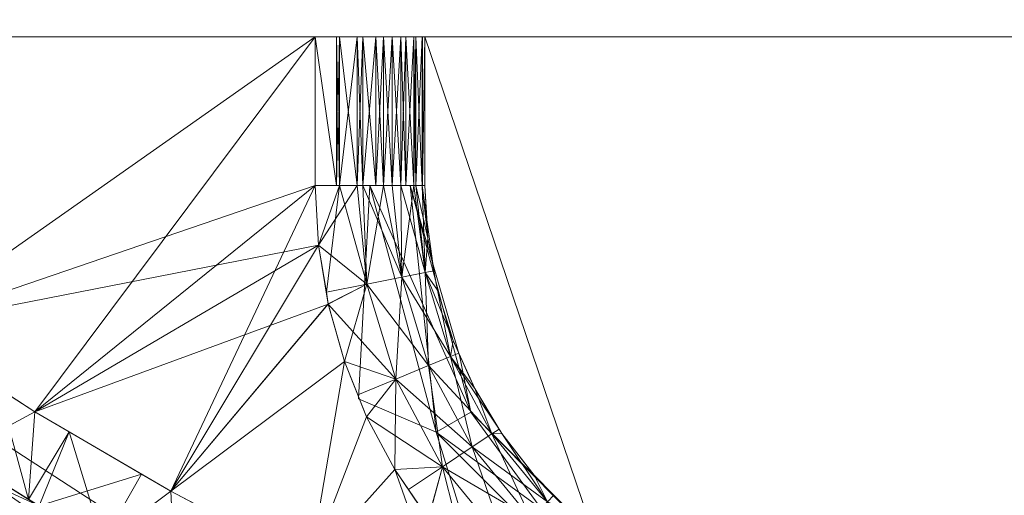
# Model space of a CAD drawing. Units: inches. Extents: x 328 to 464, y -16 to 59.
# Drawn here: x 401 to 403, y 36 to 36 of the extents above; entities that cross this region are included whole.
import ezdxf

# ---------------------------------------------------------------- set-up
doc = ezdxf.new("R2010")
doc.units = ezdxf.units.IN
doc.header["$LTSCALE"] = 0.249386
doc.header["$MEASUREMENT"] = 0
doc.layers.add('CET color Black or White', color=7, linetype='Continuous')
doc.layers.add('CET Default', color=7, linetype='Continuous')
doc.layers.add('CET color Grey50', color=9, linetype='Continuous', true_color=0x808080)

# ---------------------------------------------------------------- blocks, each defined once
blk = doc.blocks.new('*C34')
at = {"layer": 'CET color Black or White', "linetype": 'Continuous', "lineweight": 18}
for points in [[(0.0625, 0), (0.0625, -0.75), (29.9375, -0.75), (29.9375, 0), (0.0625, 0)], [(12.1164, -0.75), (13.3962, -1.5809), (14.5827, -1.9408), (15.8167, -1.8193), (16.6026, -1.5809), (17.8824, -0.75), (16.6869, -0.75), (16.6265, -1.1862), (16.3698, -1.396), (15.9718, -1.4392), (15.5786, -1.2754), (14.9952, -1.4551), (14.4092, -1.3166), (13.9315, -1.4741), (13.5133, -1.3433), (13.3119, -0.75), (12.1164, -0.75)]]:
    blk.add_lwpolyline(points, close=True, dxfattribs=at)
blk = doc.blocks.new('*C14')
at = {"layer": 'CET color Grey50', "linetype": 'Continuous', "lineweight": 0}
mesh = blk.add_polyface(dxfattribs=at)
corners = [(0.0625, 0, 1.0625), (0.0625, -0.75, 1.0625), (29.9375, -0.75, 1.0625), (29.9375, 0, 1.0625), (0.0625, -0.75, 14.8125), (0.0625, 0, 14.8125), (0.0625, -0.75, 14.6875), (0.0625, 0, 14.6875), (29.9375, 0, 14.8125), (29.9375, -0.75, 14.8125), (29.9375, -0.75, 14.6875), (29.9375, 0, 14.6875), (0.0625, 0, 18.9375), (0.0625, -0.75, 18.9375), (29.9375, -0.75, 18.9375), (29.9375, 0, 18.9375)]
mesh.append_faces([[corners[k] for k in face] for face in [(0, 7, 1, 0), (1, 7, 6, 1), (1, 2, 0, 1), (0, 2, 3, 0), (0, 7, 3, 0), (1, 6, 2, 1), (2, 10, 3, 2), (3, 10, 11, 3), (3, 7, 11, 3), (2, 6, 10, 2), (4, 13, 9, 4), (4, 9, 5, 4), (5, 12, 4, 5), (6, 10, 7, 6), (5, 9, 8, 5), (5, 12, 8, 5), (7, 10, 11, 7), (4, 12, 13, 4), (8, 9, 14, 8), (8, 14, 15, 8), (8, 12, 15, 8), (9, 13, 14, 9), (13, 14, 12, 13), (12, 14, 15, 12)]])
mesh = blk.add_polyface(dxfattribs=at)
corners = [(12.7163, -1.0807, 12.9999), (12.5698, -0.9767, 12.9999), (12.2916, -0.75, 12.9999), (13.1869, -0.75, 12.9999), (12.5071, -0.75, 13.1021), (12.5295, -0.75, 13.1165), (12.547, -0.75, 13.1367), (12.5581, -0.75, 13.161), (12.5619, -0.75, 13.1874), (12.5592, -0.9375, 13.1693), (12.5619, -0.9375, 13.1874), (12.5592, -0.75, 13.2056), (12.5071, -0.75, 13.2727), (12.2916, -0.75, 13.3749), (13.1869, -0.75, 13.3749), (12.5295, -0.75, 13.2583), (12.547, -0.75, 13.2381), (12.5581, -0.75, 13.2139), (13.3119, -0.75, 13.2499), (12.7163, -1.0807, 13.3749), (13.1869, -0.92, 13.3749), (12.5698, -0.9767, 13.3749), (12.8671, -1.1781, 17.25), (12.7163, -1.0807, 17.25), (13.1869, -0.75, 17.25), (12.5698, -0.9767, 17.25), (12.2916, -0.75, 17.25), (12.5877, -0.9894, 17.25), (12.5348, -1.0613, 17.3575), (12.5728, -1.0898, 17.3575), (12.6142, -1.1183, 17.3575), (12.5071, -0.75, 17.3522), (12.5295, -0.75, 17.3667), (12.547, -0.75, 17.3868), (12.5581, -0.75, 17.4111), (12.5619, -0.75, 17.4375), (12.5592, -0.9375, 17.4193), (12.5619, -0.9375, 17.4375), (12.5592, -0.75, 17.4557), (12.5581, -0.75, 17.4639), (12.547, -0.75, 17.4881), (13.1869, -0.75, 17.625), (13.3119, -0.75, 17.5), (12.7163, -1.0807, 17.625), (13.1869, -0.92, 17.625), (12.2916, -0.75, 17.625), (12.5698, -0.9767, 17.625), (12.5071, -0.75, 17.5227), (12.5295, -0.75, 17.5083)]
mesh.append_faces([[corners[k] for k in face] for face in [(0, 1, 2, 0), (0, 2, 3, 0), (2, 4, 3, 2), (4, 5, 3, 4), (5, 6, 3, 5), (6, 7, 3, 6), (3, 7, 8, 3), (9, 10, 8, 9), (10, 11, 8, 10), (12, 13, 14, 12), (12, 14, 15, 12), (15, 14, 16, 15), (16, 14, 17, 16), (17, 18, 8, 17), (17, 14, 18, 17), (19, 20, 14, 19), (19, 13, 21, 19), (19, 14, 13, 19), (22, 23, 24, 22), (23, 25, 26, 23), (23, 26, 24, 23), (25, 27, 28, 25), (27, 29, 28, 27), (27, 30, 29, 27), (26, 31, 24, 26), (24, 31, 32, 24), (24, 32, 33, 24), (24, 33, 34, 24), (24, 34, 35, 24), (36, 37, 35, 36), (37, 38, 35, 37), (39, 40, 41, 39), (39, 41, 42, 39), (39, 42, 35, 39), (43, 44, 41, 43), (43, 45, 46, 43), (43, 41, 45, 43), (45, 41, 47, 45), (47, 41, 48, 47), (48, 41, 40, 48)]])
mesh = blk.add_polyface(dxfattribs=at)
corners = [(12.8671, -1.1781, 12.9999), (13.1869, -0.75, 12.9999), (13.1869, -0.9198, 12.9999), (13.1996, -1.0415, 12.9999), (13.2459, -1.0323, 13.0094), (13.2018, -1.0551, 12.9999), (13.1907, -0.9879, 12.9999), (13.2148, -0.9198, 13.003), (13.2113, -0.9198, 13.0026), (13.2113, -0.75, 13.0026), (13.2148, -0.75, 13.003), (13.2412, -0.75, 13.0123), (12.5619, -0.75, 13.1874), (13.3119, -0.75, 13.2499), (12.7163, -1.0807, 13.3749), (13.1907, -0.988, 13.3749), (13.1869, -0.92, 13.3749), (13.1996, -1.0415, 13.3749), (13.2018, -1.0552, 13.3749), (13.2459, -1.0323, 13.3654), (13.2148, -0.9199, 13.3718), (13.2113, -0.9199, 13.3721), (13.1869, -0.75, 13.3749), (13.2346, -0.9199, 13.3648), (13.2148, -0.75, 13.3718), (13.2113, -0.75, 13.3721), (12.8671, -1.1781, 17.25), (13.1869, -0.75, 17.25), (13.1869, -0.9198, 17.25), (13.1996, -1.0415, 17.25), (13.2459, -1.0323, 17.2595), (13.2018, -1.0551, 17.25), (13.1907, -0.9879, 17.25), (13.2148, -0.9198, 17.2531), (13.2113, -0.9198, 17.2527), (13.2113, -0.75, 17.2527), (13.2148, -0.75, 17.2531), (13.2412, -0.75, 17.2623), (12.5619, -0.75, 17.4375), (13.3119, -0.75, 17.5), (12.7163, -1.0807, 17.625), (13.1907, -0.988, 17.625), (13.1869, -0.92, 17.625), (13.1996, -1.0415, 17.625), (13.2018, -1.0552, 17.625), (13.2459, -1.0323, 17.6154), (13.2148, -0.9199, 17.6218), (13.2113, -0.9199, 17.6222), (13.1869, -0.75, 17.625), (13.2346, -0.9199, 17.6149), (13.2148, -0.75, 17.6218), (13.2113, -0.75, 17.6222)]
mesh.append_faces([[corners[k] for k in face] for face in [(0, 1, 2, 0), (3, 4, 5, 3), (3, 6, 7, 3), (3, 7, 4, 3), (2, 7, 6, 2), (2, 1, 8, 2), (8, 1, 9, 8), (8, 9, 7, 8), (7, 9, 10, 7), (1, 11, 10, 1), (1, 12, 13, 1), (14, 15, 16, 14), (17, 18, 19, 17), (17, 19, 15, 17), (16, 15, 20, 16), (16, 21, 22, 16), (15, 23, 20, 15), (21, 20, 24, 21), (21, 25, 22, 21), (21, 24, 25, 21), (26, 27, 28, 26), (29, 30, 31, 29), (29, 32, 33, 29), (29, 33, 30, 29), (28, 33, 32, 28), (28, 27, 34, 28), (34, 27, 35, 34), (34, 35, 33, 34), (33, 35, 36, 33), (27, 37, 36, 27), (27, 38, 39, 27), (40, 41, 42, 40), (43, 44, 45, 43), (43, 45, 41, 43), (42, 41, 46, 42), (42, 47, 48, 42), (41, 49, 46, 41), (47, 46, 50, 47), (47, 51, 48, 47), (47, 50, 51, 47)]])
mesh = blk.add_polyface(dxfattribs=at)
corners = [(12.8598, -1.2782, 13.1074), (12.777, -1.2264, 13.1074), (12.8248, -1.1507, 12.9999), (12.8671, -1.1781, 12.9999), (12.9061, -1.2009, 12.9999), (12.8717, -1.2856, 13.1074), (12.9445, -1.3268, 13.1074), (13.0246, -1.4051, 13.1874), (12.7202, -1.1909, 13.1074), (12.6719, -1.1938, 13.1874), (12.7445, -1.0989, 12.9999), (12.7163, -1.0807, 12.9999), (13.1869, -0.75, 12.9999), (12.8717, -1.2856, 13.2675), (12.8598, -1.2782, 13.2675), (12.9061, -1.2009, 13.3749), (12.8671, -1.1781, 13.3749), (12.777, -1.2264, 13.2675), (12.9445, -1.3268, 13.2675), (12.9886, -1.2492, 13.3749), (12.7202, -1.1909, 13.2675), (12.8248, -1.1507, 13.3749), (12.7445, -1.0989, 13.3749), (13.1907, -0.988, 13.3749), (12.7163, -1.0807, 13.3749), (12.8248, -1.1507, 17.25), (12.8671, -1.1781, 17.25), (12.8598, -1.2782, 17.3575), (12.777, -1.2264, 17.3575), (12.7445, -1.0989, 17.25), (12.9061, -1.2009, 17.25), (12.8717, -1.2856, 17.3575), (12.9445, -1.3268, 17.3575), (12.7202, -1.1909, 17.3575), (13.0246, -1.4051, 17.4375), (12.8717, -1.2856, 17.5175), (12.6719, -1.1938, 17.4375), (12.7202, -1.1909, 17.5175), (12.8598, -1.2782, 17.5175), (12.9061, -1.2009, 17.625), (12.8671, -1.1781, 17.625), (12.777, -1.2264, 17.5175), (12.9886, -1.2492, 17.625), (12.8248, -1.1507, 17.625), (12.7445, -1.0989, 17.625), (13.1907, -0.988, 17.625), (12.7163, -1.0807, 17.625)]
mesh.append_faces([[corners[k] for k in face] for face in [(0, 1, 2, 0), (0, 2, 3, 0), (0, 3, 4, 0), (0, 4, 5, 0), (5, 4, 6, 5), (5, 7, 8, 5), (8, 7, 9, 8), (8, 10, 1, 8), (1, 10, 2, 1), (3, 11, 12, 3), (7, 13, 9, 7), (14, 13, 15, 14), (14, 16, 17, 14), (14, 15, 16, 14), (13, 18, 19, 13), (13, 20, 9, 13), (13, 19, 15, 13), (20, 21, 22, 20), (20, 17, 21, 20), (17, 16, 21, 17), (16, 23, 24, 16), (25, 26, 27, 25), (25, 27, 28, 25), (25, 28, 29, 25), (26, 30, 27, 26), (30, 31, 27, 30), (30, 32, 31, 30), (29, 28, 33, 29), (34, 35, 36, 34), (34, 36, 33, 34), (34, 33, 31, 34), (36, 35, 37, 36), (38, 35, 39, 38), (38, 40, 41, 38), (38, 39, 40, 38), (35, 42, 39, 35), (37, 41, 43, 37), (37, 43, 44, 37), (41, 40, 43, 41), (40, 45, 46, 40)]])
mesh = blk.add_polyface(dxfattribs=at)
corners = [(13.1869, -0.75, 12.9999), (13.2648, -0.75, 13.0272), (13.2412, -0.75, 13.0123), (13.2846, -0.75, 13.047), (13.2995, -0.75, 13.0707), (13.3088, -0.75, 13.0971), (13.3119, -0.75, 13.1249), (13.3119, -0.75, 13.2499), (13.3119, -0.9198, 13.2499), (13.3088, -0.75, 13.2778), (13.3018, -0.75, 13.2975), (13.3018, -0.9199, 13.2975), (13.2995, -0.75, 13.3041), (13.1869, -0.75, 13.3749), (13.2148, -0.75, 13.3718), (13.2412, -0.75, 13.3625), (13.2648, -0.75, 13.3476), (13.2846, -0.75, 13.3278), (13.2412, -0.9198, 17.2623), (13.2346, -0.75, 17.26), (13.2412, -0.75, 17.2623), (13.256, -0.9198, 17.2717), (13.256, -0.75, 17.2717), (13.2648, -0.9198, 17.2772), (13.2648, -0.75, 17.2772), (13.2747, -0.9198, 17.2871), (13.2747, -0.75, 17.2871), (13.2846, -0.9198, 17.297), (13.2846, -0.75, 17.297), (13.2902, -0.9198, 17.3059), (13.2902, -0.75, 17.3059), (13.2995, -0.9198, 17.3207), (13.2995, -0.75, 17.3207), (13.3018, -0.9198, 17.3273), (13.3018, -0.75, 17.3273), (13.1869, -0.75, 17.25), (13.3088, -0.75, 17.3472), (13.3119, -0.75, 17.375), (13.3119, -0.75, 17.5), (13.3088, -0.9198, 17.3472), (13.3092, -0.9198, 17.3507), (13.3092, -0.75, 17.3507), (13.3119, -0.9198, 17.5), (13.3088, -0.9198, 17.5278), (13.3092, -0.75, 17.5243), (13.3088, -0.75, 17.5278), (13.3092, -0.9198, 17.5243), (13.1869, -0.75, 17.625), (13.2148, -0.75, 17.6218), (13.2412, -0.75, 17.6126), (13.2648, -0.75, 17.5977), (13.2846, -0.75, 17.5779), (13.2995, -0.75, 17.5542)]
mesh.append_faces([[corners[k] for k in face] for face in [(0, 1, 2, 0), (0, 3, 1, 0), (0, 4, 3, 0), (0, 5, 4, 0), (0, 6, 5, 0), (0, 7, 6, 0), (6, 7, 8, 6), (9, 10, 11, 9), (9, 7, 12, 9), (7, 13, 14, 7), (7, 14, 15, 7), (7, 15, 16, 7), (7, 16, 17, 7), (7, 17, 12, 7), (18, 19, 20, 18), (21, 20, 22, 21), (23, 22, 24, 23), (25, 24, 26, 25), (27, 26, 28, 27), (29, 28, 30, 29), (31, 30, 32, 31), (33, 32, 34, 33), (35, 24, 20, 35), (35, 28, 24, 35), (35, 32, 28, 35), (35, 36, 32, 35), (35, 37, 36, 35), (35, 38, 37, 35), (34, 36, 39, 34), (40, 36, 41, 40), (40, 41, 37, 40), (37, 38, 42, 37), (43, 44, 45, 43), (46, 38, 44, 46), (47, 48, 38, 47), (48, 49, 38, 48), (49, 50, 38, 49), (50, 51, 38, 50), (51, 52, 38, 51), (52, 45, 38, 52)]])
mesh = blk.add_polyface(dxfattribs=at)
corners = [(13.2856, -1.0244, 13.0365), (13.2648, -0.9198, 13.0272), (13.2747, -0.9198, 13.0371), (13.2846, -0.9198, 13.047), (13.2412, -0.9198, 13.0123), (13.3122, -1.0191, 13.0771), (13.2995, -0.9198, 13.0707), (13.3018, -0.9198, 13.0773), (13.3088, -0.9198, 13.0971), (13.3156, -0.9799, 13.1249), (13.3119, -0.9198, 13.1249), (13.3119, -0.9198, 13.2499), (13.3142, -0.9574, 13.1249), (13.3142, -0.9574, 13.2499), (13.3156, -0.9799, 13.2499), (13.3088, -0.9198, 13.2778), (13.3018, -0.9199, 13.2975), (13.3122, -1.0191, 13.2977), (13.2856, -1.0244, 13.3383), (13.2747, -0.9199, 13.3377), (13.2648, -0.9199, 13.3476), (13.2995, -0.9199, 13.3041), (13.2846, -0.9199, 13.3278), (13.2148, -0.9199, 13.3718), (13.2346, -0.9199, 13.3648), (13.2346, -0.75, 13.3648), (13.2412, -0.9199, 13.3625), (13.2412, -0.75, 13.3625), (13.256, -0.9199, 13.3532), (13.256, -0.75, 13.3532), (13.2648, -0.75, 13.3476), (13.2459, -1.0323, 17.2595), (13.2148, -0.9198, 17.2531), (13.2346, -0.9198, 17.26), (13.2412, -0.9198, 17.2623), (13.2856, -1.0244, 17.2866), (13.2747, -0.9198, 17.2871), (13.2846, -0.9198, 17.297), (13.2648, -0.9198, 17.2772), (13.3122, -1.0191, 17.3271), (13.2995, -0.9198, 17.3207), (13.3018, -0.9198, 17.3273), (13.3088, -0.9198, 17.3472), (13.3156, -0.9799, 17.375), (13.3119, -0.9198, 17.375), (13.3119, -0.9198, 17.5), (13.3142, -0.9574, 17.375), (13.3142, -0.9574, 17.5), (13.3156, -0.9799, 17.5), (13.2856, -1.0244, 17.5883), (13.2846, -0.9199, 17.5779), (13.2747, -0.9199, 17.5878), (13.2648, -0.9199, 17.5977), (13.2995, -0.9199, 17.5542), (13.3122, -1.0191, 17.5478), (13.3018, -0.9199, 17.5476), (13.3088, -0.9198, 17.5278)]
mesh.append_faces([[corners[k] for k in face] for face in [(0, 1, 2, 0), (0, 2, 3, 0), (0, 4, 1, 0), (5, 6, 7, 5), (5, 3, 6, 5), (7, 8, 9, 7), (8, 10, 9, 8), (10, 11, 12, 10), (12, 11, 13, 12), (12, 13, 14, 12), (12, 14, 9, 12), (15, 16, 17, 15), (15, 14, 11, 15), (18, 19, 20, 18), (18, 21, 22, 18), (18, 22, 19, 18), (17, 16, 21, 17), (23, 24, 25, 23), (24, 26, 27, 24), (26, 28, 29, 26), (28, 20, 30, 28), (31, 32, 33, 31), (31, 33, 34, 31), (35, 36, 37, 35), (35, 38, 36, 35), (35, 34, 38, 35), (39, 40, 41, 39), (39, 37, 40, 39), (41, 42, 43, 41), (42, 44, 43, 42), (44, 45, 46, 44), (46, 45, 47, 46), (46, 47, 48, 46), (46, 48, 43, 46), (49, 50, 51, 49), (49, 51, 52, 49), (49, 53, 50, 49), (54, 55, 53, 54), (54, 56, 55, 54), (56, 48, 45, 56)]])
mesh = blk.add_polyface(dxfattribs=at)
corners = [(13.2148, -0.9198, 13.003), (13.2148, -0.75, 13.003), (13.2346, -0.9198, 13.01), (13.2346, -0.75, 13.01), (13.2412, -0.9198, 13.0123), (13.2412, -0.75, 13.0123), (13.256, -0.9198, 13.0216), (13.256, -0.75, 13.0216), (13.2648, -0.9198, 13.0272), (13.2648, -0.75, 13.0272), (13.2747, -0.9198, 13.0371), (13.2747, -0.75, 13.0371), (13.2846, -0.9198, 13.047), (13.2846, -0.75, 13.047), (13.2902, -0.9198, 13.0559), (13.2902, -0.75, 13.0559), (13.2995, -0.9198, 13.0707), (13.2995, -0.75, 13.0707), (13.3018, -0.9198, 13.0773), (13.3018, -0.75, 13.0773), (13.3088, -0.9198, 13.0971), (13.3088, -0.75, 13.0971), (13.3092, -0.9198, 13.1006), (13.3119, -0.75, 13.1249), (13.3119, -0.9198, 13.1249), (13.3119, -0.9198, 13.2499), (13.3088, -0.9198, 13.2778), (13.3088, -0.75, 13.2778), (13.3018, -0.9199, 13.2975), (13.3092, -0.9198, 13.2743), (13.3092, -0.75, 13.2743), (13.3119, -0.75, 13.2499), (13.2648, -0.9199, 13.3476), (13.2747, -0.9199, 13.3377), (13.2747, -0.75, 13.3377), (13.2846, -0.9199, 13.3278), (13.2846, -0.75, 13.3278), (13.2902, -0.9199, 13.3189), (13.2902, -0.75, 13.3189), (13.2995, -0.9199, 13.3041), (13.2995, -0.75, 13.3041), (13.3018, -0.75, 13.2975), (13.2148, -0.9198, 17.2531), (13.2148, -0.75, 17.2531), (13.2346, -0.9198, 17.26), (13.2346, -0.75, 17.26), (13.2412, -0.9198, 17.2623), (13.2412, -0.75, 17.2623), (13.256, -0.9198, 17.2717), (13.256, -0.75, 17.2717), (13.2648, -0.9198, 17.2772), (13.2648, -0.75, 17.2772), (13.2747, -0.9198, 17.2871), (13.2747, -0.75, 17.2871), (13.2846, -0.9198, 17.297), (13.2846, -0.75, 17.297), (13.2902, -0.9198, 17.3059), (13.2902, -0.75, 17.3059), (13.2995, -0.9198, 17.3207), (13.2995, -0.75, 17.3207), (13.3018, -0.9198, 17.3273), (13.2148, -0.9199, 17.6218), (13.2346, -0.9199, 17.6149), (13.2346, -0.75, 17.6149), (13.2412, -0.9199, 17.6126), (13.2412, -0.75, 17.6126), (13.256, -0.9199, 17.6033), (13.256, -0.75, 17.6033), (13.2648, -0.9199, 17.5977), (13.2648, -0.75, 17.5977), (13.2747, -0.9199, 17.5878), (13.2747, -0.75, 17.5878), (13.2846, -0.9199, 17.5779), (13.2846, -0.75, 17.5779), (13.2902, -0.9199, 17.569), (13.2902, -0.75, 17.569), (13.2995, -0.9199, 17.5542), (13.2995, -0.75, 17.5542), (13.3018, -0.9199, 17.5476), (13.3018, -0.75, 17.5476), (13.3088, -0.9198, 17.5278), (13.3088, -0.75, 17.5278)]
mesh.append_faces([[corners[k] for k in face] for face in [(0, 1, 2, 0), (2, 3, 4, 2), (4, 5, 6, 4), (6, 7, 8, 6), (8, 9, 10, 8), (10, 11, 12, 10), (12, 13, 14, 12), (14, 15, 16, 14), (16, 17, 18, 16), (18, 19, 20, 18), (20, 21, 22, 20), (22, 23, 24, 22), (24, 23, 25, 24), (26, 27, 28, 26), (26, 29, 30, 26), (29, 25, 31, 29), (32, 33, 34, 32), (33, 35, 36, 33), (35, 37, 38, 35), (37, 39, 40, 37), (39, 28, 41, 39), (42, 43, 44, 42), (44, 45, 46, 44), (46, 47, 48, 46), (48, 49, 50, 48), (50, 51, 52, 50), (52, 53, 54, 52), (54, 55, 56, 54), (56, 57, 58, 56), (58, 59, 60, 58), (61, 62, 63, 61), (62, 64, 65, 62), (64, 66, 67, 64), (66, 68, 69, 66), (68, 70, 71, 68), (70, 72, 73, 70), (72, 74, 75, 72), (74, 76, 77, 74), (76, 78, 79, 76), (78, 80, 81, 78)]])
mesh = blk.add_polyface(dxfattribs=at)
corners = [(13.2346, -0.9198, 13.01), (13.2148, -0.75, 13.003), (13.2346, -0.75, 13.01), (13.2412, -0.9198, 13.0123), (13.2412, -0.75, 13.0123), (13.256, -0.9198, 13.0216), (13.256, -0.75, 13.0216), (13.2648, -0.9198, 13.0272), (13.2648, -0.75, 13.0272), (13.2747, -0.9198, 13.0371), (13.2747, -0.75, 13.0371), (13.2846, -0.9198, 13.047), (13.2846, -0.75, 13.047), (13.2902, -0.9198, 13.0559), (13.2902, -0.75, 13.0559), (13.2995, -0.9198, 13.0707), (13.2995, -0.75, 13.0707), (13.3018, -0.9198, 13.0773), (13.3018, -0.75, 13.0773), (13.3088, -0.9198, 13.0971), (13.3088, -0.75, 13.0971), (13.3092, -0.9198, 13.1006), (13.3092, -0.75, 13.1006), (13.3119, -0.75, 13.1249), (13.3088, -0.9198, 13.2778), (13.3092, -0.75, 13.2743), (13.3088, -0.75, 13.2778), (13.3092, -0.9198, 13.2743), (13.3119, -0.75, 13.2499), (13.2148, -0.9199, 13.3718), (13.2346, -0.75, 13.3648), (13.2148, -0.75, 13.3718), (13.2346, -0.9199, 13.3648), (13.2412, -0.75, 13.3625), (13.2412, -0.9199, 13.3625), (13.256, -0.75, 13.3532), (13.256, -0.9199, 13.3532), (13.2648, -0.75, 13.3476), (13.2648, -0.9199, 13.3476), (13.2747, -0.75, 13.3377), (13.2747, -0.9199, 13.3377), (13.2846, -0.75, 13.3278), (13.2846, -0.9199, 13.3278), (13.2902, -0.75, 13.3189), (13.2902, -0.9199, 13.3189), (13.2995, -0.75, 13.3041), (13.2995, -0.9199, 13.3041), (13.3018, -0.75, 13.2975), (13.2346, -0.9198, 17.26), (13.2148, -0.75, 17.2531), (13.2346, -0.75, 17.26), (13.3018, -0.9198, 17.3273), (13.3018, -0.75, 17.3273), (13.3088, -0.9198, 17.3472), (13.3088, -0.75, 17.3472), (13.3092, -0.9198, 17.3507), (13.3119, -0.75, 17.375), (13.3119, -0.9198, 17.375), (13.3119, -0.9198, 17.5), (13.2148, -0.9199, 17.6218), (13.2346, -0.75, 17.6149), (13.2148, -0.75, 17.6218), (13.2346, -0.9199, 17.6149), (13.2412, -0.75, 17.6126), (13.2412, -0.9199, 17.6126), (13.256, -0.75, 17.6033), (13.256, -0.9199, 17.6033), (13.2648, -0.75, 17.5977), (13.2648, -0.9199, 17.5977), (13.2747, -0.75, 17.5878), (13.2747, -0.9199, 17.5878), (13.2846, -0.75, 17.5779), (13.2846, -0.9199, 17.5779), (13.2902, -0.75, 17.569), (13.2902, -0.9199, 17.569), (13.2995, -0.75, 17.5542), (13.2995, -0.9199, 17.5542), (13.3018, -0.75, 17.5476), (13.3018, -0.9199, 17.5476), (13.3088, -0.75, 17.5278), (13.3088, -0.9198, 17.5278), (13.3092, -0.9198, 17.5243), (13.3092, -0.75, 17.5243), (13.3119, -0.75, 17.5)]
mesh.append_faces([[corners[k] for k in face] for face in [(0, 1, 2, 0), (3, 2, 4, 3), (5, 4, 6, 5), (7, 6, 8, 7), (9, 8, 10, 9), (11, 10, 12, 11), (13, 12, 14, 13), (15, 14, 16, 15), (17, 16, 18, 17), (19, 18, 20, 19), (21, 20, 22, 21), (21, 22, 23, 21), (24, 25, 26, 24), (27, 28, 25, 27), (29, 30, 31, 29), (32, 33, 30, 32), (34, 35, 33, 34), (36, 37, 35, 36), (38, 39, 37, 38), (40, 41, 39, 40), (42, 43, 41, 42), (44, 45, 43, 44), (46, 47, 45, 46), (48, 49, 50, 48), (51, 52, 53, 51), (53, 54, 55, 53), (55, 56, 57, 55), (57, 56, 58, 57), (59, 60, 61, 59), (62, 63, 60, 62), (64, 65, 63, 64), (66, 67, 65, 66), (68, 69, 67, 68), (70, 71, 69, 70), (72, 73, 71, 72), (74, 75, 73, 74), (76, 77, 75, 76), (78, 79, 77, 78), (80, 81, 82, 80), (81, 58, 83, 81)]])
mesh = blk.add_polyface(dxfattribs=at)
corners = [(12.9445, -1.3268, 13.1074), (13.022, -1.2688, 12.9999), (13.0271, -1.3736, 13.1074), (12.9061, -1.2009, 12.9999), (12.9886, -1.2492, 12.9999), (12.8671, -1.1781, 12.9999), (13.1869, -0.9198, 12.9999), (13.2018, -1.0551, 12.9999), (13.2202, -1.1208, 12.9999), (13.1809, -1.3525, 12.9999), (13.1907, -0.9879, 12.9999), (13.0724, -1.2953, 12.9999), (13.2455, -1.184, 12.9999), (13.2459, -1.0323, 13.0094), (12.9445, -1.3268, 13.2675), (13.0271, -1.3736, 13.2675), (13.0724, -1.2953, 13.3749), (13.022, -1.2688, 13.3749), (12.9886, -1.2492, 13.3749), (13.1809, -1.3525, 13.3749), (13.2202, -1.1209, 13.3749), (13.2018, -1.0552, 13.3749), (12.8671, -1.1781, 13.3749), (13.2456, -1.184, 13.3749), (13.1907, -0.988, 13.3749), (13.022, -1.2688, 17.25), (13.0724, -1.2953, 17.25), (13.0271, -1.3736, 17.3575), (12.9445, -1.3268, 17.3575), (12.9886, -1.2492, 17.25), (12.8671, -1.1781, 17.25), (13.1869, -0.9198, 17.25), (13.2018, -1.0551, 17.25), (13.2202, -1.1208, 17.25), (13.1809, -1.3525, 17.25), (13.1907, -0.9879, 17.25), (13.157, -1.3399, 17.25), (13.0296, -1.3749, 17.3575), (13.2455, -1.184, 17.25), (12.9061, -1.2009, 17.25), (13.2459, -1.0323, 17.2595), (12.8717, -1.2856, 17.5175), (12.9445, -1.3268, 17.5175), (12.9886, -1.2492, 17.625), (13.022, -1.2688, 17.625), (13.0271, -1.3736, 17.5175), (13.0724, -1.2953, 17.625), (13.1809, -1.3525, 17.625), (13.2202, -1.1209, 17.625), (13.2018, -1.0552, 17.625), (12.8671, -1.1781, 17.625), (13.2456, -1.184, 17.625), (13.1907, -0.988, 17.625)]
mesh.append_faces([[corners[k] for k in face] for face in [(0, 1, 2, 0), (0, 3, 4, 0), (0, 4, 1, 0), (1, 5, 6, 1), (1, 7, 8, 1), (1, 8, 9, 1), (1, 6, 10, 1), (1, 10, 7, 1), (1, 11, 2, 1), (9, 8, 12, 9), (7, 13, 8, 7), (14, 15, 16, 14), (14, 17, 18, 14), (14, 16, 17, 14), (17, 19, 20, 17), (17, 21, 22, 17), (17, 20, 21, 17), (19, 23, 20, 19), (22, 21, 24, 22), (25, 26, 27, 25), (25, 28, 29, 25), (25, 27, 28, 25), (25, 30, 31, 25), (25, 32, 33, 25), (25, 33, 34, 25), (25, 31, 35, 25), (25, 35, 32, 25), (26, 36, 37, 26), (34, 33, 38, 34), (39, 29, 28, 39), (32, 40, 33, 32), (41, 42, 43, 41), (42, 44, 43, 42), (42, 45, 46, 42), (42, 46, 44, 42), (44, 47, 48, 44), (44, 49, 50, 44), (44, 48, 49, 44), (47, 51, 48, 47), (50, 49, 52, 50)]])
mesh = blk.add_polyface(dxfattribs=at)
corners = [(13.2459, -1.0323, 13.0094), (13.2148, -0.9198, 13.003), (13.2346, -0.9198, 13.01), (13.2412, -0.9198, 13.0123), (13.2856, -1.0244, 13.0365), (13.2846, -0.9198, 13.047), (13.3122, -1.0191, 13.0771), (13.3224, -1.0171, 13.1249), (13.3264, -1.0392, 13.1249), (13.3156, -0.9799, 13.1249), (13.3018, -0.9198, 13.0773), (13.3251, -1.0318, 13.1249), (13.3183, -0.9947, 13.1249), (13.3183, -0.9947, 13.2499), (13.3251, -1.0318, 13.2499), (13.3264, -1.0392, 13.2499), (13.3156, -0.9799, 13.2499), (13.3224, -1.0171, 13.2499), (13.3088, -0.9198, 13.2778), (13.3122, -1.0191, 13.2977), (13.2459, -1.0323, 13.3654), (13.2856, -1.0244, 13.3383), (13.2648, -0.9199, 13.3476), (13.2346, -0.9199, 13.3648), (13.1907, -0.988, 13.3749), (13.2412, -0.9199, 13.3625), (13.2995, -0.9199, 13.3041), (13.2459, -1.0323, 17.2595), (13.2412, -0.9198, 17.2623), (13.2856, -1.0244, 17.2866), (13.2846, -0.9198, 17.297), (13.3122, -1.0191, 17.3271), (13.3018, -0.9198, 17.3273), (13.3156, -0.9799, 17.375), (13.3224, -1.0171, 17.375), (13.3264, -1.0392, 17.375), (13.3251, -1.0318, 17.375), (13.3183, -0.9947, 17.375), (13.3183, -0.9947, 17.5), (13.3251, -1.0318, 17.5), (13.3264, -1.0392, 17.5), (13.3156, -0.9799, 17.5), (13.2459, -1.0323, 17.6154), (13.2856, -1.0244, 17.5883), (13.2648, -0.9199, 17.5977), (13.2346, -0.9199, 17.6149), (13.1907, -0.988, 17.625), (13.2412, -0.9199, 17.6126), (13.3122, -1.0191, 17.5478), (13.2995, -0.9199, 17.5542), (13.3224, -1.0171, 17.5), (13.3088, -0.9198, 17.5278)]
mesh.append_faces([[corners[k] for k in face] for face in [(0, 1, 2, 0), (0, 2, 3, 0), (0, 3, 4, 0), (4, 5, 6, 4), (6, 7, 8, 6), (6, 9, 7, 6), (6, 10, 9, 6), (11, 12, 13, 11), (11, 14, 15, 11), (11, 15, 8, 11), (11, 13, 14, 11), (9, 16, 13, 9), (9, 13, 12, 9), (17, 18, 19, 17), (17, 16, 18, 17), (17, 19, 15, 17), (20, 21, 22, 20), (20, 23, 24, 20), (20, 25, 23, 20), (20, 22, 25, 20), (21, 19, 26, 21), (27, 28, 29, 27), (29, 30, 31, 29), (31, 32, 33, 31), (31, 34, 35, 31), (31, 33, 34, 31), (36, 37, 38, 36), (36, 39, 40, 36), (36, 40, 35, 36), (36, 38, 39, 36), (33, 41, 38, 33), (33, 38, 37, 33), (42, 43, 44, 42), (42, 45, 46, 42), (42, 47, 45, 42), (42, 44, 47, 42), (43, 48, 49, 43), (48, 50, 51, 48), (48, 40, 50, 48), (50, 41, 51, 50)]])
mesh = blk.add_polyface(dxfattribs=at)
corners = [(13.2355, -1.1588, 12.9999), (13.2788, -1.1408, 13.0094), (13.2455, -1.184, 12.9999), (13.2202, -1.1208, 12.9999), (13.2363, -1.1632, 12.9999), (13.2494, -0.9198, 13.0166), (13.325, -1.2014, 13.0166), (13.2776, -1.2441, 12.9999), (13.2459, -1.0323, 13.0094), (13.2856, -1.0244, 13.0365), (13.3163, -1.1253, 13.0365), (13.3323, -1.2409, 13.0094), (13.2952, -0.9198, 13.0624), (13.3646, -1.1785, 13.0624), (13.366, -1.2183, 13.0365), (13.3413, -1.115, 13.0771), (13.3443, -1.0967, 13.1249), (13.3507, -1.1111, 13.1249), (13.2355, -1.1588, 13.3749), (13.2456, -1.184, 13.3749), (13.2788, -1.1408, 13.3654), (13.2202, -1.1209, 13.3749), (13.2364, -1.1633, 13.3749), (13.325, -1.2014, 13.3581), (13.2494, -0.9199, 13.3581), (13.3323, -1.2409, 13.3654), (13.366, -1.2183, 13.3383), (13.3163, -1.1253, 13.3383), (13.2018, -1.0552, 13.3749), (13.2459, -1.0323, 13.3654), (13.3646, -1.1785, 13.3124), (13.2355, -1.1588, 17.25), (13.2788, -1.1408, 17.2595), (13.2455, -1.184, 17.25), (13.2202, -1.1208, 17.25), (13.2363, -1.1632, 17.25), (13.2494, -0.9198, 17.2667), (13.325, -1.2014, 17.2667), (13.2776, -1.2441, 17.25), (13.2459, -1.0323, 17.2595), (13.3163, -1.1253, 17.2866), (13.3323, -1.2409, 17.2595), (13.2952, -0.9198, 17.3125), (13.3646, -1.1785, 17.3125), (13.366, -1.2183, 17.2866), (13.3413, -1.115, 17.3271), (13.3443, -1.0967, 17.375), (13.3507, -1.1111, 17.375), (13.2355, -1.1588, 17.625), (13.2456, -1.184, 17.625), (13.2788, -1.1408, 17.6154), (13.2202, -1.1209, 17.625), (13.2364, -1.1633, 17.625), (13.325, -1.2014, 17.6082), (13.2494, -0.9199, 17.6082), (13.3323, -1.2409, 17.6154), (13.366, -1.2183, 17.5883), (13.3163, -1.1253, 17.5883), (13.2018, -1.0552, 17.625), (13.2459, -1.0323, 17.6154), (13.3646, -1.1785, 17.5625), (13.3413, -1.115, 17.5478), (13.3507, -1.1111, 17.5), (13.3443, -1.0967, 17.5)]
mesh.append_faces([[corners[k] for k in face] for face in [(0, 1, 2, 0), (0, 3, 1, 0), (4, 5, 6, 4), (2, 1, 7, 2), (1, 3, 8, 1), (1, 9, 10, 1), (1, 10, 11, 1), (6, 12, 13, 6), (11, 10, 14, 11), (14, 10, 15, 14), (15, 16, 17, 15), (18, 19, 20, 18), (18, 20, 21, 18), (22, 23, 24, 22), (19, 25, 20, 19), (20, 25, 26, 20), (20, 26, 27, 20), (20, 28, 21, 20), (20, 27, 29, 20), (23, 30, 24, 23), (31, 32, 33, 31), (31, 34, 32, 31), (35, 36, 37, 35), (33, 32, 38, 33), (32, 34, 39, 32), (32, 40, 41, 32), (37, 42, 43, 37), (41, 40, 44, 41), (45, 46, 47, 45), (48, 49, 50, 48), (48, 50, 51, 48), (52, 53, 54, 52), (49, 55, 50, 49), (50, 55, 56, 50), (50, 56, 57, 50), (50, 58, 51, 50), (50, 57, 59, 50), (53, 60, 54, 53), (61, 62, 63, 61)]])
mesh = blk.add_polyface(dxfattribs=at)
corners = [(13.2788, -1.1408, 13.0094), (13.2459, -1.0323, 13.0094), (13.2856, -1.0244, 13.0365), (13.3646, -1.1785, 13.0624), (13.2952, -0.9198, 13.0624), (13.3518, -1.1153, 13.1249), (13.3122, -1.0191, 13.0771), (13.3163, -1.1253, 13.0365), (13.3264, -1.0392, 13.1249), (13.3413, -1.115, 13.0771), (13.3443, -1.0967, 13.1249), (13.3264, -1.0392, 13.2499), (13.3354, -1.0679, 13.2499), (13.3354, -1.0679, 13.1249), (13.3443, -1.0967, 13.2499), (13.3474, -1.1035, 13.2499), (13.3474, -1.1035, 13.1249), (13.3122, -1.0191, 13.2977), (13.3413, -1.115, 13.2977), (13.3507, -1.1111, 13.2499), (13.3518, -1.1153, 13.2499), (13.2952, -0.9199, 13.3124), (13.3646, -1.1785, 13.3124), (13.2788, -1.1408, 13.3654), (13.2459, -1.0323, 13.3654), (13.2018, -1.0552, 13.3749), (13.3163, -1.1253, 13.3383), (13.2856, -1.0244, 13.3383), (13.2788, -1.1408, 17.2595), (13.2459, -1.0323, 17.2595), (13.2856, -1.0244, 17.2866), (13.3163, -1.1253, 17.2866), (13.3646, -1.1785, 17.3125), (13.2952, -0.9198, 17.3125), (13.3518, -1.1153, 17.375), (13.3122, -1.0191, 17.3271), (13.3264, -1.0392, 17.375), (13.3413, -1.115, 17.3271), (13.3443, -1.0967, 17.375), (13.3264, -1.0392, 17.5), (13.3354, -1.0679, 17.5), (13.3354, -1.0679, 17.375), (13.3443, -1.0967, 17.5), (13.3474, -1.1035, 17.5), (13.3474, -1.1035, 17.375), (13.2788, -1.1408, 17.6154), (13.2459, -1.0323, 17.6154), (13.2018, -1.0552, 17.625), (13.3646, -1.1785, 17.5625), (13.3518, -1.1153, 17.5), (13.2952, -0.9199, 17.5625), (13.3163, -1.1253, 17.5883), (13.2856, -1.0244, 17.5883), (13.3413, -1.115, 17.5478), (13.3122, -1.0191, 17.5478)]
mesh.append_faces([[corners[k] for k in face] for face in [(0, 1, 2, 0), (3, 4, 5, 3), (2, 6, 7, 2), (6, 8, 9, 6), (6, 9, 7, 6), (8, 10, 9, 8), (8, 11, 12, 8), (8, 12, 13, 8), (13, 12, 14, 13), (13, 14, 10, 13), (10, 14, 15, 10), (10, 15, 16, 10), (11, 17, 14, 11), (14, 17, 18, 14), (14, 18, 19, 14), (20, 21, 22, 20), (23, 24, 25, 23), (24, 26, 27, 24), (27, 26, 18, 27), (27, 18, 17, 27), (28, 29, 30, 28), (28, 30, 31, 28), (32, 33, 34, 32), (30, 35, 31, 30), (35, 36, 37, 35), (35, 37, 31, 35), (37, 36, 38, 37), (36, 39, 40, 36), (36, 40, 41, 36), (41, 40, 42, 41), (41, 42, 38, 41), (38, 42, 43, 38), (38, 43, 44, 38), (45, 46, 47, 45), (48, 49, 50, 48), (46, 51, 52, 46), (52, 51, 53, 52), (52, 53, 54, 52), (54, 53, 42, 54), (54, 42, 39, 54)]])
mesh = blk.add_polyface(dxfattribs=at)
corners = [(13.3627, -1.1378, 13.1249), (13.3474, -1.1035, 13.1249), (13.3474, -1.1035, 13.2499), (13.3627, -1.1378, 13.2499), (13.3689, -1.1516, 13.2499), (13.3689, -1.1516, 13.1249), (13.366, -1.2183, 13.0365), (13.3413, -1.115, 13.0771), (13.3885, -1.2033, 13.0771), (13.3967, -1.1978, 13.1249), (13.3507, -1.1111, 13.1249), (13.3805, -1.1709, 13.2499), (13.3805, -1.1709, 13.1249), (13.3999, -1.2031, 13.1249), (13.3999, -1.2031, 13.2499), (13.3507, -1.1111, 13.2499), (13.3413, -1.115, 13.2977), (13.3967, -1.1978, 13.2499), (13.3885, -1.2033, 13.2977), (13.366, -1.2183, 13.3383), (13.3163, -1.1253, 13.3383), (13.366, -1.2183, 17.2866), (13.3413, -1.115, 17.3271), (13.3885, -1.2033, 17.3271), (13.3163, -1.1253, 17.2866), (13.3689, -1.1516, 17.375), (13.3967, -1.1978, 17.375), (13.3999, -1.2031, 17.375), (13.3507, -1.1111, 17.375), (13.3627, -1.1378, 17.375), (13.3474, -1.1035, 17.375), (13.3474, -1.1035, 17.5), (13.3627, -1.1378, 17.5), (13.3689, -1.1516, 17.5), (13.3805, -1.1709, 17.5), (13.3805, -1.1709, 17.375), (13.3999, -1.2031, 17.5), (13.423, -1.2328, 17.375), (13.366, -1.2183, 17.5883), (13.3885, -1.2033, 17.5478), (13.3163, -1.1253, 17.5883), (13.3413, -1.115, 17.5478), (13.3967, -1.1978, 17.5), (13.3507, -1.1111, 17.5)]
mesh.append_faces([[corners[k] for k in face] for face in [(0, 1, 2, 0), (0, 3, 4, 0), (0, 4, 5, 0), (0, 2, 3, 0), (6, 7, 8, 6), (5, 8, 7, 5), (5, 9, 8, 5), (5, 7, 10, 5), (5, 4, 11, 5), (5, 11, 12, 5), (12, 11, 13, 12), (8, 9, 13, 8), (13, 11, 14, 13), (4, 15, 16, 4), (4, 16, 17, 4), (17, 18, 14, 17), (17, 16, 18, 17), (19, 18, 20, 19), (18, 16, 20, 18), (21, 22, 23, 21), (21, 24, 22, 21), (23, 22, 25, 23), (23, 25, 26, 23), (23, 26, 27, 23), (22, 28, 25, 22), (29, 30, 31, 29), (29, 32, 33, 29), (29, 33, 25, 29), (29, 31, 32, 29), (25, 33, 34, 25), (25, 34, 35, 25), (35, 34, 27, 35), (27, 34, 36, 27), (27, 36, 37, 27), (38, 39, 40, 38), (33, 41, 42, 33), (33, 43, 41, 33), (39, 42, 41, 39), (39, 36, 42, 39), (39, 41, 40, 39)]])
mesh = blk.add_polyface(dxfattribs=at)
corners = [(13.3432, -1.4291, 12.9999), (13.1809, -1.3525, 12.9999), (13.2776, -1.2441, 12.9999), (13.316, -1.3004, 12.9999), (13.2455, -1.184, 12.9999), (13.2932, -1.267, 12.9999), (13.3323, -1.2409, 13.0094), (13.3604, -1.3521, 12.9999), (13.4042, -1.3286, 13.0094), (13.3709, -1.362, 12.9999), (13.366, -1.2183, 13.0365), (13.2788, -1.1408, 13.0094), (13.3432, -1.4291, 13.3749), (13.3161, -1.3004, 13.3749), (13.2777, -1.2441, 13.3749), (13.1809, -1.3525, 13.3749), (13.2456, -1.184, 13.3749), (13.2932, -1.267, 13.3749), (13.3323, -1.2409, 13.3654), (13.3604, -1.3522, 13.3749), (13.4042, -1.3286, 13.3654), (13.3709, -1.362, 13.3749), (13.4329, -1.2999, 13.3383), (13.366, -1.2183, 13.3383), (13.3432, -1.4291, 17.25), (13.1809, -1.3525, 17.25), (13.2776, -1.2441, 17.25), (13.316, -1.3004, 17.25), (13.2455, -1.184, 17.25), (13.2932, -1.267, 17.25), (13.3323, -1.2409, 17.2595), (13.3604, -1.3521, 17.25), (13.4042, -1.3286, 17.2595), (13.3709, -1.362, 17.25), (13.366, -1.2183, 17.2866), (13.2788, -1.1408, 17.2595), (13.3432, -1.4291, 17.625), (13.3161, -1.3004, 17.625), (13.2777, -1.2441, 17.625), (13.1809, -1.3525, 17.625), (13.2456, -1.184, 17.625), (13.2932, -1.267, 17.625), (13.3323, -1.2409, 17.6154), (13.3604, -1.3522, 17.625), (13.4042, -1.3286, 17.6154), (13.3709, -1.362, 17.625)]
mesh.append_faces([[corners[k] for k in face] for face in [(0, 1, 2, 0), (0, 2, 3, 0), (1, 4, 2, 1), (5, 2, 6, 5), (5, 6, 3, 5), (3, 6, 7, 3), (7, 8, 9, 7), (7, 6, 8, 7), (8, 6, 10, 8), (2, 11, 6, 2), (12, 13, 14, 12), (12, 14, 15, 12), (15, 14, 16, 15), (17, 13, 18, 17), (17, 18, 14, 17), (13, 19, 20, 13), (13, 20, 18, 13), (19, 21, 20, 19), (22, 23, 18, 22), (16, 14, 18, 16), (24, 25, 26, 24), (24, 26, 27, 24), (25, 28, 26, 25), (29, 26, 30, 29), (29, 30, 27, 29), (27, 30, 31, 27), (31, 32, 33, 31), (31, 30, 32, 31), (32, 30, 34, 32), (26, 35, 30, 26), (36, 37, 38, 36), (36, 38, 39, 36), (39, 38, 40, 39), (41, 37, 42, 41), (41, 42, 38, 41), (37, 43, 44, 37), (37, 44, 42, 37), (43, 45, 44, 43), (40, 38, 42, 40)]])
mesh = blk.add_polyface(dxfattribs=at)
corners = [(13.5315, -1.4078, 13.0166), (13.3764, -1.3683, 12.9999), (13.325, -1.2014, 13.0166), (13.3646, -1.1785, 13.0624), (13.4042, -1.3286, 13.0094), (13.366, -1.2183, 13.0365), (13.4329, -1.2999, 13.0365), (13.3885, -1.2033, 13.0771), (13.4521, -1.2808, 13.0771), (13.4475, -1.2614, 13.1249), (13.4369, -1.2506, 13.1249), (13.4475, -1.2614, 13.2499), (13.3999, -1.2031, 13.1249), (13.3999, -1.2031, 13.2499), (13.423, -1.2328, 13.1249), (13.423, -1.2328, 13.2499), (13.4369, -1.2506, 13.2499), (13.3885, -1.2033, 13.2977), (13.4521, -1.2808, 13.2977), (13.5315, -1.4078, 13.3581), (13.325, -1.2014, 13.3581), (13.3764, -1.3683, 13.3749), (13.4042, -1.3286, 13.3654), (13.4329, -1.2999, 13.3383), (13.3323, -1.2409, 13.3654), (13.5144, -1.3669, 13.3383), (13.366, -1.2183, 13.3383), (13.5315, -1.4078, 17.2667), (13.325, -1.2014, 17.2667), (13.3646, -1.1785, 17.3125), (13.3764, -1.3683, 17.25), (13.4042, -1.3286, 17.2595), (13.366, -1.2183, 17.2866), (13.4329, -1.2999, 17.2866), (13.3885, -1.2033, 17.3271), (13.4521, -1.2808, 17.3271), (13.3999, -1.2031, 17.375), (13.4369, -1.2506, 17.375), (13.4475, -1.2614, 17.375), (13.4475, -1.2614, 17.5), (13.423, -1.2328, 17.375), (13.3999, -1.2031, 17.5), (13.423, -1.2328, 17.5), (13.4369, -1.2506, 17.5), (13.5315, -1.4078, 17.6082), (13.325, -1.2014, 17.6082), (13.3764, -1.3683, 17.625), (13.4042, -1.3286, 17.6154), (13.4329, -1.2999, 17.5883), (13.3323, -1.2409, 17.6154), (13.5144, -1.3669, 17.5883), (13.366, -1.2183, 17.5883), (13.4521, -1.2808, 17.5478), (13.3885, -1.2033, 17.5478)]
mesh.append_faces([[corners[k] for k in face] for face in [(0, 1, 2, 0), (0, 2, 3, 0), (4, 5, 6, 4), (6, 7, 8, 6), (6, 5, 7, 6), (9, 10, 11, 9), (8, 12, 10, 8), (8, 7, 12, 8), (12, 13, 14, 12), (14, 13, 15, 14), (14, 15, 16, 14), (14, 16, 10, 14), (10, 16, 11, 10), (13, 17, 16, 13), (16, 17, 18, 16), (19, 20, 21, 19), (22, 23, 24, 22), (22, 25, 23, 22), (23, 18, 26, 23), (18, 17, 26, 18), (27, 28, 29, 27), (27, 30, 28, 27), (31, 32, 33, 31), (33, 32, 34, 33), (33, 34, 35, 33), (35, 36, 37, 35), (35, 34, 36, 35), (38, 37, 39, 38), (40, 41, 42, 40), (40, 42, 43, 40), (40, 43, 37, 40), (37, 43, 39, 37), (44, 45, 46, 44), (47, 48, 49, 47), (47, 50, 48, 47), (48, 51, 49, 48), (48, 52, 51, 48), (52, 53, 51, 52), (52, 43, 53, 52), (53, 43, 41, 53)]])
mesh = blk.add_polyface(dxfattribs=at)
corners = [(13.4919, -1.4005, 13.0094), (13.4042, -1.3286, 13.0094), (13.4329, -1.2999, 13.0365), (13.4521, -1.2808, 13.0771), (13.5144, -1.3669, 13.0365), (13.4475, -1.2614, 13.1249), (13.4475, -1.2614, 13.2499), (13.474, -1.2881, 13.1249), (13.5296, -1.3443, 13.0771), (13.4594, -1.2734, 13.1249), (13.4793, -1.2934, 13.1249), (13.4369, -1.2506, 13.1249), (13.4646, -1.2797, 13.1249), (13.5544, -1.3683, 13.0624), (13.3646, -1.1785, 13.0624), (13.474, -1.2881, 13.2499), (13.4793, -1.2934, 13.2499), (13.5029, -1.3121, 13.2499), (13.4594, -1.2734, 13.2499), (13.4369, -1.2506, 13.2499), (13.4521, -1.2808, 13.2977), (13.4646, -1.2797, 13.2499), (13.3646, -1.1785, 13.3124), (13.5544, -1.3683, 13.3124), (13.5266, -1.3308, 13.2499), (13.5315, -1.4078, 13.3581), (13.325, -1.2014, 13.3581), (13.4329, -1.2999, 13.3383), (13.5144, -1.3669, 13.3383), (13.5296, -1.3443, 13.2977), (13.4919, -1.4005, 17.2595), (13.4042, -1.3286, 17.2595), (13.4329, -1.2999, 17.2866), (13.5144, -1.3669, 17.2866), (13.4521, -1.2808, 17.3271), (13.4793, -1.2934, 17.375), (13.5296, -1.3443, 17.3271), (13.4594, -1.2734, 17.375), (13.4369, -1.2506, 17.375), (13.5544, -1.3683, 17.3125), (13.3646, -1.1785, 17.3125), (13.4646, -1.2797, 17.375), (13.4475, -1.2614, 17.375), (13.4475, -1.2614, 17.5), (13.474, -1.2881, 17.375), (13.474, -1.2881, 17.5), (13.4793, -1.2934, 17.5), (13.5029, -1.3121, 17.5), (13.5315, -1.4078, 17.6082), (13.5544, -1.3683, 17.5625), (13.325, -1.2014, 17.6082), (13.4329, -1.2999, 17.5883), (13.5144, -1.3669, 17.5883), (13.5296, -1.3443, 17.5478), (13.4521, -1.2808, 17.5478), (13.4594, -1.2734, 17.5), (13.4369, -1.2506, 17.5), (13.5266, -1.3308, 17.5), (13.4646, -1.2797, 17.5), (13.3646, -1.1785, 17.5625)]
mesh.append_faces([[corners[k] for k in face] for face in [(0, 1, 2, 0), (2, 3, 4, 2), (5, 6, 7, 5), (3, 8, 4, 3), (3, 9, 10, 3), (3, 11, 9, 3), (3, 10, 8, 3), (12, 13, 14, 12), (7, 6, 15, 7), (7, 15, 16, 7), (7, 16, 10, 7), (10, 16, 17, 10), (18, 19, 20, 18), (18, 20, 16, 18), (21, 22, 23, 21), (16, 20, 24, 16), (25, 23, 26, 25), (27, 28, 29, 27), (27, 29, 20, 27), (23, 22, 26, 23), (30, 31, 32, 30), (30, 32, 33, 30), (32, 34, 33, 32), (34, 35, 36, 34), (34, 37, 35, 34), (34, 38, 37, 34), (39, 40, 41, 39), (42, 43, 44, 42), (44, 43, 45, 44), (44, 45, 46, 44), (44, 46, 35, 44), (35, 46, 47, 35), (48, 49, 50, 48), (51, 52, 53, 51), (51, 53, 54, 51), (54, 55, 56, 54), (54, 46, 55, 54), (54, 57, 46, 54), (58, 59, 49, 58), (49, 59, 50, 49)]])
mesh = blk.add_polyface(dxfattribs=at)
corners = [(13.5315, -1.4078, 13.0166), (13.3646, -1.1785, 13.0624), (13.5544, -1.3683, 13.0624), (13.6179, -1.3915, 13.0771), (13.5296, -1.3443, 13.0771), (13.5351, -1.336, 13.1249), (13.4793, -1.2934, 13.1249), (13.5266, -1.3308, 13.1249), (13.5029, -1.3121, 13.2499), (13.5029, -1.3121, 13.1249), (13.5266, -1.3308, 13.2499), (13.533, -1.3347, 13.2499), (13.533, -1.3347, 13.1249), (13.5651, -1.3543, 13.1249), (13.5651, -1.3543, 13.2499), (13.5779, -1.3622, 13.2499), (13.5779, -1.3622, 13.1249), (13.5984, -1.3716, 13.2499), (13.5984, -1.3716, 13.1249), (13.4646, -1.2797, 13.2499), (13.5544, -1.3683, 13.3124), (13.629, -1.396, 13.2977), (13.4521, -1.2808, 13.2977), (13.5296, -1.3443, 13.2977), (13.5351, -1.336, 13.2499), (13.6179, -1.3915, 13.2977), (13.5315, -1.4078, 17.2667), (13.3646, -1.1785, 17.3125), (13.5544, -1.3683, 17.3125), (13.6179, -1.3915, 17.3271), (13.5296, -1.3443, 17.3271), (13.5351, -1.336, 17.375), (13.4521, -1.2808, 17.3271), (13.5144, -1.3669, 17.2866), (13.4793, -1.2934, 17.375), (13.5266, -1.3308, 17.375), (13.5029, -1.3121, 17.5), (13.5029, -1.3121, 17.375), (13.5266, -1.3308, 17.5), (13.533, -1.3347, 17.5), (13.533, -1.3347, 17.375), (13.5651, -1.3543, 17.375), (13.5651, -1.3543, 17.5), (13.5779, -1.3622, 17.5), (13.5779, -1.3622, 17.375), (13.5984, -1.3716, 17.5), (13.5984, -1.3716, 17.375), (13.629, -1.396, 17.5478), (13.4646, -1.2797, 17.5), (13.5544, -1.3683, 17.5625), (13.4521, -1.2808, 17.5478), (13.5296, -1.3443, 17.5478), (13.5351, -1.336, 17.5)]
mesh.append_faces([[corners[k] for k in face] for face in [(0, 1, 2, 0), (3, 4, 5, 3), (6, 7, 4, 6), (6, 8, 9, 6), (9, 8, 10, 9), (9, 10, 7, 9), (7, 5, 4, 7), (7, 10, 11, 7), (7, 11, 12, 7), (12, 11, 13, 12), (13, 11, 14, 13), (13, 14, 15, 13), (13, 15, 16, 13), (16, 15, 17, 16), (16, 17, 18, 16), (19, 20, 21, 19), (10, 22, 23, 10), (10, 23, 24, 10), (24, 23, 15, 24), (15, 23, 25, 15), (26, 27, 28, 26), (29, 30, 31, 29), (32, 30, 33, 32), (30, 34, 35, 30), (30, 35, 31, 30), (34, 36, 37, 34), (37, 36, 38, 37), (37, 38, 35, 37), (35, 38, 39, 35), (35, 39, 40, 35), (40, 39, 41, 40), (41, 39, 42, 41), (41, 42, 43, 41), (41, 43, 44, 41), (44, 43, 45, 44), (44, 45, 46, 44), (47, 48, 49, 47), (50, 51, 38, 50), (38, 51, 52, 38), (51, 43, 52, 51)]])
blk = doc.blocks.new('*C12')
at = {"layer": 'CET Default', "linetype": 'Continuous', "lineweight": 0, "rotation": 1.001791266906166e-05}
blk.add_blockref('*C14', (388.5857, 36.9441), dxfattribs=at)

msp = doc.modelspace()

# ---------------------------------------------------------------- block references
at = {"layer": 'CET Default', "linetype": 'Continuous', "lineweight": 0}
msp.add_blockref('*C12', (0, 0), dxfattribs=at)
at = {"layer": 'CET Default', "linetype": 'Continuous', "lineweight": 0, "rotation": 1.001791266906166e-05}
msp.add_blockref('*C34', (388.5857, 36.9441), dxfattribs=at)

doc.saveas('drawing.dxf')
